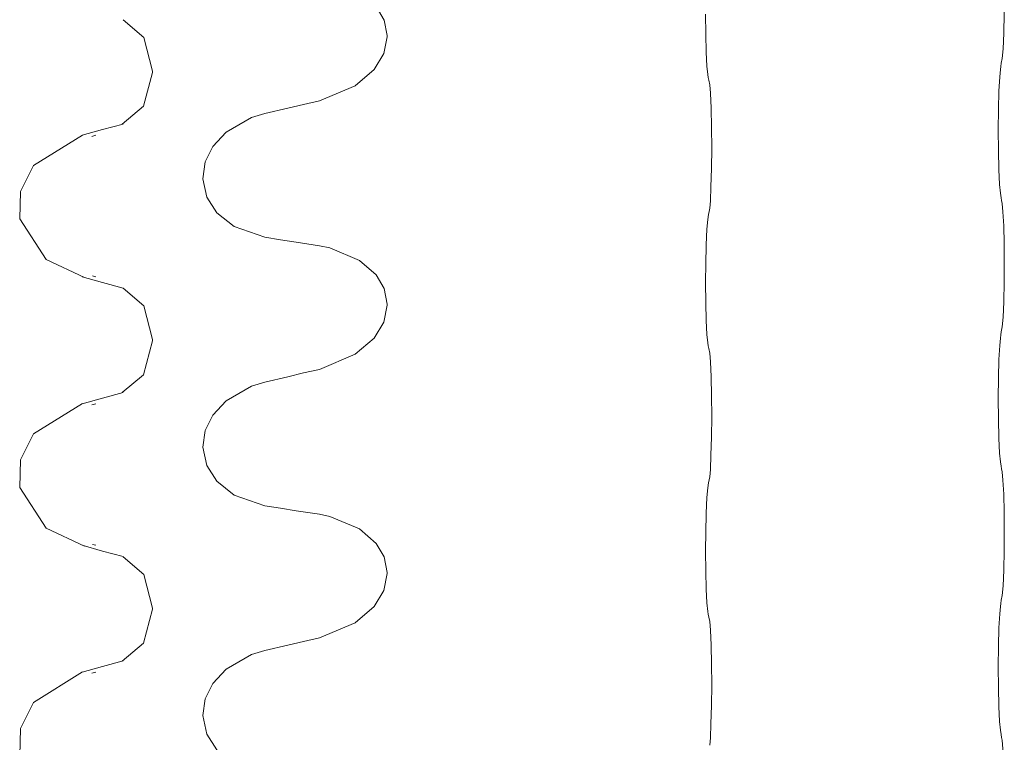
# Model space of a CAD drawing. Units: millimetres. Extents: x -47 to 188, y -54 to 152.
# Drawn here: x 15 to 20, y 75 to 78 of the extents above; entities that cross this region are included whole.
import ezdxf

# ---------------------------------------------------------------- set-up
doc = ezdxf.new("R2010")
doc.units = ezdxf.units.MM
doc.header["$MEASUREMENT"] = 0
doc.layers.add('Ebene 1', color=7, linetype='Continuous', lineweight=0)

# ---------------------------------------------------------------- blocks, each defined once
blk = doc.blocks.new('Block_0')
at = {"layer": 'Ebene 1', "color": 7, "lineweight": 9}
for points, knots in [([(17.0621, 77.8128), (17.0621, 77.8128), (17.0499, 77.8789), (17.0499, 77.8789), (17.0499, 77.8789), (17.0158, 77.9368), (17.0158, 77.9368), (17.0158, 77.9368), (16.944, 77.9988), (16.944, 77.9988), (16.944, 77.9988), (16.8176, 78.0515), (16.8176, 78.0515), (16.8176, 78.0515), (16.7739, 78.0605), (16.7739, 78.0605)], [0, 0, 0, 0, 1, 1, 1, 2, 2, 2, 3, 3, 3, 4, 4, 4, 5, 5, 5, 5]), ([(19.6829, 77.7156), (19.6829, 77.7156), (19.6866, 77.7563), (19.6866, 77.7563), (19.6866, 77.7563), (19.6892, 77.823), (19.6892, 77.823), (19.6892, 77.823), (19.691, 77.9073), (19.691, 77.9073), (19.691, 77.9073), (19.6916, 77.9786), (19.6916, 77.9786)], [0, 0, 0, 0, 1, 1, 1, 2, 2, 2, 3, 3, 3, 4, 4, 4, 4]), ([(18.4191, 77.9044), (18.4191, 77.9044), (18.4198, 77.8187), (18.4198, 77.8187), (18.4198, 77.8187), (18.4216, 77.7417), (18.4216, 77.7417), (18.4216, 77.7417), (18.4247, 77.6833), (18.4247, 77.6833), (18.4247, 77.6833), (18.4286, 77.6471), (18.4286, 77.6471)], [0, 0, 0, 0, 1, 1, 1, 2, 2, 2, 3, 3, 3, 4, 4, 4, 4]), ([(15.9381, 77.8802), (15.9381, 77.8802), (16.0253, 77.8045), (16.0253, 77.8045), (16.0253, 77.8045), (16.0632, 77.6616), (16.0632, 77.6616)], [0, 0, 0, 0, 1, 1, 1, 2, 2, 2, 2]), ([(16.7739, 77.5353), (16.7739, 77.5353), (16.9262, 77.5988), (16.9262, 77.5988), (16.9262, 77.5988), (17.0067, 77.6681), (17.0067, 77.6681), (17.0067, 77.6681), (17.0482, 77.736), (17.0482, 77.736), (17.0482, 77.736), (17.0621, 77.8078), (17.0621, 77.8078)], [0, 0, 0, 0, 1, 1, 1, 2, 2, 2, 3, 3, 3, 4, 4, 4, 4]), ([(19.6751, 77.6681), (19.6751, 77.6681), (19.6771, 77.6814), (19.6771, 77.6814), (19.6771, 77.6814), (19.6789, 77.6947), (19.6789, 77.6947), (19.6789, 77.6947), (19.6829, 77.7156), (19.6829, 77.7156)], [0, 0, 0, 0, 1, 1, 1, 2, 2, 2, 3, 3, 3, 3]), ([(16.0632, 77.6559), (16.0632, 77.6559), (16.0245, 77.512), (16.0245, 77.512), (16.0245, 77.512), (15.9331, 77.4355), (15.9331, 77.4355)], [0, 0, 0, 0, 1, 1, 1, 2, 2, 2, 2]), ([(19.6751, 77.1417), (19.6751, 77.1417), (19.6713, 77.1786), (19.6713, 77.1786), (19.6713, 77.1786), (19.6681, 77.242), (19.6681, 77.242), (19.6681, 77.242), (19.6663, 77.3233), (19.6663, 77.3233), (19.6663, 77.3233), (19.6656, 77.4115), (19.6656, 77.4115), (19.6656, 77.4115), (19.6668, 77.4991), (19.6668, 77.4991), (19.6668, 77.4991), (19.6688, 77.5768), (19.6688, 77.5768), (19.6688, 77.5768), (19.6721, 77.637), (19.6721, 77.637), (19.6721, 77.637), (19.6751, 77.6681), (19.6751, 77.6681)], [0, 0, 0, 0, 1, 1, 1, 2, 2, 2, 3, 3, 3, 4, 4, 4, 5, 5, 5, 6, 6, 6, 7, 7, 7, 8, 8, 8, 8]), ([(18.4286, 77.6471), (18.4286, 77.6471), (18.4306, 77.635), (18.4306, 77.635), (18.4306, 77.635), (18.4324, 77.6229), (18.4324, 77.6229), (18.4324, 77.6229), (18.4364, 77.6038), (18.4364, 77.6038)], [0, 0, 0, 0, 1, 1, 1, 2, 2, 2, 3, 3, 3, 3]), ([(18.4364, 77.6038), (18.4364, 77.6038), (18.4394, 77.5672), (18.4394, 77.5672), (18.4394, 77.5672), (18.4427, 77.5037), (18.4427, 77.5037), (18.4427, 77.5037), (18.4445, 77.4222), (18.4445, 77.4222), (18.4445, 77.4222), (18.4452, 77.334), (18.4452, 77.334), (18.4452, 77.334), (18.4445, 77.2464), (18.4445, 77.2464), (18.4445, 77.2464), (18.4418, 77.1691), (18.4418, 77.1691), (18.4418, 77.1691), (18.4394, 77.1087), (18.4394, 77.1087), (18.4394, 77.1087), (18.4364, 77.0776), (18.4364, 77.0776)], [0, 0, 0, 0, 1, 1, 1, 2, 2, 2, 3, 3, 3, 4, 4, 4, 5, 5, 5, 6, 6, 6, 7, 7, 7, 8, 8, 8, 8]), ([(16.5415, 77.4807), (16.5415, 77.4807), (16.6392, 77.5037), (16.6392, 77.5037), (16.6392, 77.5037), (16.7065, 77.5195), (16.7065, 77.5195), (16.7065, 77.5195), (16.7739, 77.5353), (16.7739, 77.5353)], [0, 0, 0, 0, 1, 1, 1, 2, 2, 2, 3, 3, 3, 3]), ([(16.5415, 76.9542), (16.5415, 76.9542), (16.4106, 76.9994), (16.4106, 76.9994), (16.4106, 76.9994), (16.337, 77.0584), (16.337, 77.0584), (16.337, 77.0584), (16.2938, 77.1251), (16.2938, 77.1251), (16.2938, 77.1251), (16.2773, 77.2032), (16.2773, 77.2032), (16.2773, 77.2032), (16.2875, 77.275), (16.2875, 77.275), (16.2875, 77.275), (16.3197, 77.3404), (16.3197, 77.3404), (16.3197, 77.3404), (16.3763, 77.4014), (16.3763, 77.4014), (16.3763, 77.4014), (16.485, 77.4637), (16.485, 77.4637), (16.485, 77.4637), (16.5415, 77.4807), (16.5415, 77.4807)], [0, 0, 0, 0, 1, 1, 1, 2, 2, 2, 3, 3, 3, 4, 4, 4, 5, 5, 5, 6, 6, 6, 7, 7, 7, 8, 8, 8, 9, 9, 9, 9]), ([(15.9369, 77.4363), (15.9369, 77.4363), (15.8499, 77.4128), (15.8499, 77.4128), (15.8499, 77.4128), (15.7635, 77.3886), (15.7635, 77.3886)], [0, 0, 0, 0, 1, 1, 1, 2, 2, 2, 2]), ([(15.7643, 77.3893), (15.7643, 77.3893), (15.5553, 77.2598), (15.5553, 77.2598), (15.5553, 77.2598), (15.5, 77.1492), (15.5, 77.1492), (15.5, 77.1492), (15.4968, 77.0324), (15.4968, 77.0324), (15.4968, 77.0324), (15.6093, 76.859), (15.6093, 76.859), (15.6093, 76.859), (15.7731, 76.783), (15.7731, 76.783)], [0, 0, 0, 0, 1, 1, 1, 2, 2, 2, 3, 3, 3, 4, 4, 4, 5, 5, 5, 5]), ([(19.6829, 77.0985), (19.6829, 77.0985), (19.6802, 77.1105), (19.6802, 77.1105), (19.6802, 77.1105), (19.6784, 77.1226), (19.6784, 77.1226), (19.6784, 77.1226), (19.6751, 77.1417), (19.6751, 77.1417)], [0, 0, 0, 0, 1, 1, 1, 2, 2, 2, 3, 3, 3, 3]), ([(18.4364, 77.0776), (18.4364, 77.0776), (18.4337, 77.0642), (18.4337, 77.0642), (18.4337, 77.0642), (18.4319, 77.051), (18.4319, 77.051), (18.4319, 77.051), (18.4286, 77.0298), (18.4286, 77.0298)], [0, 0, 0, 0, 1, 1, 1, 2, 2, 2, 3, 3, 3, 3]), ([(19.6916, 76.8412), (19.6916, 76.8412), (19.691, 76.927), (19.691, 76.927), (19.691, 76.927), (19.6892, 77.0032), (19.6892, 77.0032), (19.6892, 77.0032), (19.6859, 77.0622), (19.6859, 77.0622), (19.6859, 77.0622), (19.6829, 77.0985), (19.6829, 77.0985)], [0, 0, 0, 0, 1, 1, 1, 2, 2, 2, 3, 3, 3, 4, 4, 4, 4]), ([(18.4286, 77.0298), (18.4286, 77.0298), (18.4247, 76.9891), (18.4247, 76.9891), (18.4247, 76.9891), (18.4216, 76.9226), (18.4216, 76.9226), (18.4216, 76.9226), (18.4198, 76.8381), (18.4198, 76.8381), (18.4198, 76.8381), (18.4191, 76.7671), (18.4191, 76.7671)], [0, 0, 0, 0, 1, 1, 1, 2, 2, 2, 3, 3, 3, 4, 4, 4, 4]), ([(16.7739, 76.9175), (16.7739, 76.9175), (16.6742, 76.9327), (16.6742, 76.9327), (16.6742, 76.9327), (16.6075, 76.9435), (16.6075, 76.9435), (16.6075, 76.9435), (16.5415, 76.9542), (16.5415, 76.9542)], [0, 0, 0, 0, 1, 1, 1, 2, 2, 2, 3, 3, 3, 3]), ([(17.0621, 76.6699), (17.0621, 76.6699), (17.0499, 76.736), (17.0499, 76.736), (17.0499, 76.736), (17.0158, 76.7937), (17.0158, 76.7937), (17.0158, 76.7937), (16.944, 76.8559), (16.944, 76.8559), (16.944, 76.8559), (16.8176, 76.9086), (16.8176, 76.9086), (16.8176, 76.9086), (16.7739, 76.9175), (16.7739, 76.9175)], [0, 0, 0, 0, 1, 1, 1, 2, 2, 2, 3, 3, 3, 4, 4, 4, 5, 5, 5, 5]), ([(19.6829, 76.5727), (19.6829, 76.5727), (19.6866, 76.6133), (19.6866, 76.6133), (19.6866, 76.6133), (19.6892, 76.6799), (19.6892, 76.6799), (19.6892, 76.6799), (19.691, 76.7644), (19.691, 76.7644), (19.691, 76.7644), (19.6916, 76.8356), (19.6916, 76.8356)], [0, 0, 0, 0, 1, 1, 1, 2, 2, 2, 3, 3, 3, 4, 4, 4, 4]), ([(15.7635, 76.7854), (15.7635, 76.7854), (15.8499, 76.7614), (15.8499, 76.7614), (15.8499, 76.7614), (15.9369, 76.7378), (15.9369, 76.7378)], [0, 0, 0, 0, 1, 1, 1, 2, 2, 2, 2]), ([(15.9381, 76.7371), (15.9381, 76.7371), (16.0253, 76.6616), (16.0253, 76.6616), (16.0253, 76.6616), (16.0632, 76.5187), (16.0632, 76.5187)], [0, 0, 0, 0, 1, 1, 1, 2, 2, 2, 2]), ([(18.4191, 76.7614), (18.4191, 76.7614), (18.4198, 76.6756), (18.4198, 76.6756), (18.4198, 76.6756), (18.4216, 76.5994), (18.4216, 76.5994), (18.4216, 76.5994), (18.4247, 76.5402), (18.4247, 76.5402), (18.4247, 76.5402), (18.4286, 76.504), (18.4286, 76.504)], [0, 0, 0, 0, 1, 1, 1, 2, 2, 2, 3, 3, 3, 4, 4, 4, 4]), ([(16.7739, 76.3917), (16.7739, 76.3917), (16.9262, 76.4559), (16.9262, 76.4559), (16.9262, 76.4559), (17.0067, 76.5252), (17.0067, 76.5252), (17.0067, 76.5252), (17.0482, 76.5931), (17.0482, 76.5931), (17.0482, 76.5931), (17.0621, 76.6648), (17.0621, 76.6648)], [0, 0, 0, 0, 1, 1, 1, 2, 2, 2, 3, 3, 3, 4, 4, 4, 4]), ([(19.6751, 76.5252), (19.6751, 76.5252), (19.6771, 76.5384), (19.6771, 76.5384), (19.6771, 76.5384), (19.6789, 76.5517), (19.6789, 76.5517), (19.6789, 76.5517), (19.6829, 76.5727), (19.6829, 76.5727)], [0, 0, 0, 0, 1, 1, 1, 2, 2, 2, 3, 3, 3, 3]), ([(19.6751, 75.9986), (19.6751, 75.9986), (19.6713, 76.0356), (19.6713, 76.0356), (19.6713, 76.0356), (19.6681, 76.0989), (19.6681, 76.0989), (19.6681, 76.0989), (19.6663, 76.1802), (19.6663, 76.1802), (19.6663, 76.1802), (19.6656, 76.2684), (19.6656, 76.2684), (19.6656, 76.2684), (19.6668, 76.3562), (19.6668, 76.3562), (19.6668, 76.3562), (19.6688, 76.4337), (19.6688, 76.4337), (19.6688, 76.4337), (19.6721, 76.4932), (19.6721, 76.4932), (19.6721, 76.4932), (19.6751, 76.5252), (19.6751, 76.5252)], [0, 0, 0, 0, 1, 1, 1, 2, 2, 2, 3, 3, 3, 4, 4, 4, 5, 5, 5, 6, 6, 6, 7, 7, 7, 8, 8, 8, 8]), ([(16.0632, 76.513), (16.0632, 76.513), (16.0245, 76.3689), (16.0245, 76.3689), (16.0245, 76.3689), (15.9331, 76.2925), (15.9331, 76.2925)], [0, 0, 0, 0, 1, 1, 1, 2, 2, 2, 2]), ([(18.4286, 76.504), (18.4286, 76.504), (18.4306, 76.4921), (18.4306, 76.4921), (18.4306, 76.4921), (18.4324, 76.48), (18.4324, 76.48), (18.4324, 76.48), (18.4364, 76.4609), (18.4364, 76.4609)], [0, 0, 0, 0, 1, 1, 1, 2, 2, 2, 3, 3, 3, 3]), ([(18.4364, 76.4609), (18.4364, 76.4609), (18.4394, 76.4242), (18.4394, 76.4242), (18.4394, 76.4242), (18.4427, 76.3606), (18.4427, 76.3606), (18.4427, 76.3606), (18.4445, 76.2792), (18.4445, 76.2792), (18.4445, 76.2792), (18.4452, 76.191), (18.4452, 76.191), (18.4452, 76.191), (18.4445, 76.1035), (18.4445, 76.1035), (18.4445, 76.1035), (18.4418, 76.026), (18.4418, 76.026), (18.4418, 76.026), (18.4394, 75.9658), (18.4394, 75.9658), (18.4394, 75.9658), (18.4364, 75.9345), (18.4364, 75.9345)], [0, 0, 0, 0, 1, 1, 1, 2, 2, 2, 3, 3, 3, 4, 4, 4, 5, 5, 5, 6, 6, 6, 7, 7, 7, 8, 8, 8, 8]), ([(16.5415, 76.3377), (16.5415, 76.3377), (16.6392, 76.3606), (16.6392, 76.3606), (16.6392, 76.3606), (16.7065, 76.3764), (16.7065, 76.3764), (16.7065, 76.3764), (16.7739, 76.3917), (16.7739, 76.3917)], [0, 0, 0, 0, 1, 1, 1, 2, 2, 2, 3, 3, 3, 3]), ([(16.5415, 75.8112), (16.5415, 75.8112), (16.4106, 75.8565), (16.4106, 75.8565), (16.4106, 75.8565), (16.337, 75.9154), (16.337, 75.9154), (16.337, 75.9154), (16.2938, 75.982), (16.2938, 75.982), (16.2938, 75.982), (16.2773, 76.0602), (16.2773, 76.0602), (16.2773, 76.0602), (16.2875, 76.132), (16.2875, 76.132), (16.2875, 76.132), (16.3197, 76.1973), (16.3197, 76.1973), (16.3197, 76.1973), (16.3763, 76.2583), (16.3763, 76.2583), (16.3763, 76.2583), (16.485, 76.3206), (16.485, 76.3206), (16.485, 76.3206), (16.5415, 76.3377), (16.5415, 76.3377)], [0, 0, 0, 0, 1, 1, 1, 2, 2, 2, 3, 3, 3, 4, 4, 4, 5, 5, 5, 6, 6, 6, 7, 7, 7, 8, 8, 8, 9, 9, 9, 9]), ([(15.9369, 76.2934), (15.9369, 76.2934), (15.8499, 76.2697), (15.8499, 76.2697), (15.8499, 76.2697), (15.7635, 76.2456), (15.7635, 76.2456)], [0, 0, 0, 0, 1, 1, 1, 2, 2, 2, 2]), ([(15.7643, 76.2464), (15.7643, 76.2464), (15.5553, 76.1167), (15.5553, 76.1167), (15.5553, 76.1167), (15.5, 76.0062), (15.5, 76.0062), (15.5, 76.0062), (15.4968, 75.8893), (15.4968, 75.8893), (15.4968, 75.8893), (15.6093, 75.716), (15.6093, 75.716), (15.6093, 75.716), (15.7731, 75.6392), (15.7731, 75.6392)], [0, 0, 0, 0, 1, 1, 1, 2, 2, 2, 3, 3, 3, 4, 4, 4, 5, 5, 5, 5]), ([(19.6829, 75.9555), (19.6829, 75.9555), (19.6802, 75.9676), (19.6802, 75.9676), (19.6802, 75.9676), (19.6784, 75.9795), (19.6784, 75.9795), (19.6784, 75.9795), (19.6751, 75.9986), (19.6751, 75.9986)], [0, 0, 0, 0, 1, 1, 1, 2, 2, 2, 3, 3, 3, 3]), ([(18.4364, 75.9345), (18.4364, 75.9345), (18.4337, 75.9213), (18.4337, 75.9213), (18.4337, 75.9213), (18.4319, 75.9079), (18.4319, 75.9079), (18.4319, 75.9079), (18.4286, 75.8868), (18.4286, 75.8868)], [0, 0, 0, 0, 1, 1, 1, 2, 2, 2, 3, 3, 3, 3]), ([(19.6916, 75.6982), (19.6916, 75.6982), (19.691, 75.7841), (19.691, 75.7841), (19.691, 75.7841), (19.6892, 75.8602), (19.6892, 75.8602), (19.6892, 75.8602), (19.6859, 75.9193), (19.6859, 75.9193), (19.6859, 75.9193), (19.6829, 75.9555), (19.6829, 75.9555)], [0, 0, 0, 0, 1, 1, 1, 2, 2, 2, 3, 3, 3, 4, 4, 4, 4]), ([(18.4286, 75.8868), (18.4286, 75.8868), (18.4247, 75.8462), (18.4247, 75.8462), (18.4247, 75.8462), (18.4216, 75.7795), (18.4216, 75.7795), (18.4216, 75.7795), (18.4198, 75.6951), (18.4198, 75.6951), (18.4198, 75.6951), (18.4191, 75.624), (18.4191, 75.624)], [0, 0, 0, 0, 1, 1, 1, 2, 2, 2, 3, 3, 3, 4, 4, 4, 4]), ([(16.7739, 75.7746), (16.7739, 75.7746), (16.6742, 75.7896), (16.6742, 75.7896), (16.6742, 75.7896), (16.6075, 75.8004), (16.6075, 75.8004), (16.6075, 75.8004), (16.5415, 75.8112), (16.5415, 75.8112)], [0, 0, 0, 0, 1, 1, 1, 2, 2, 2, 3, 3, 3, 3]), ([(17.0621, 75.5268), (17.0621, 75.5268), (17.0499, 75.593), (17.0499, 75.593), (17.0499, 75.593), (17.0158, 75.6507), (17.0158, 75.6507), (17.0158, 75.6507), (16.944, 75.7129), (16.944, 75.7129), (16.944, 75.7129), (16.8176, 75.7656), (16.8176, 75.7656), (16.8176, 75.7656), (16.7739, 75.7746), (16.7739, 75.7746)], [0, 0, 0, 0, 1, 1, 1, 2, 2, 2, 3, 3, 3, 4, 4, 4, 5, 5, 5, 5]), ([(19.6829, 75.4296), (19.6829, 75.4296), (19.6866, 75.4703), (19.6866, 75.4703), (19.6866, 75.4703), (19.6892, 75.5369), (19.6892, 75.5369), (19.6892, 75.5369), (19.691, 75.6214), (19.691, 75.6214), (19.691, 75.6214), (19.6916, 75.6927), (19.6916, 75.6927)], [0, 0, 0, 0, 1, 1, 1, 2, 2, 2, 3, 3, 3, 4, 4, 4, 4]), ([(15.7635, 75.6425), (15.7635, 75.6425), (15.8499, 75.6183), (15.8499, 75.6183), (15.8499, 75.6183), (15.9369, 75.5948), (15.9369, 75.5948)], [0, 0, 0, 0, 1, 1, 1, 2, 2, 2, 2]), ([(15.9381, 75.5942), (15.9381, 75.5942), (16.0253, 75.5186), (16.0253, 75.5186), (16.0253, 75.5186), (16.0632, 75.3756), (16.0632, 75.3756)], [0, 0, 0, 0, 1, 1, 1, 2, 2, 2, 2]), ([(18.4191, 75.6183), (18.4191, 75.6183), (18.4198, 75.5327), (18.4198, 75.5327), (18.4198, 75.5327), (18.4216, 75.4558), (18.4216, 75.4558), (18.4216, 75.4558), (18.4247, 75.3973), (18.4247, 75.3973), (18.4247, 75.3973), (18.4286, 75.361), (18.4286, 75.361)], [0, 0, 0, 0, 1, 1, 1, 2, 2, 2, 3, 3, 3, 4, 4, 4, 4]), ([(16.7739, 75.2488), (16.7739, 75.2488), (16.9262, 75.3128), (16.9262, 75.3128), (16.9262, 75.3128), (17.0067, 75.3821), (17.0067, 75.3821), (17.0067, 75.3821), (17.0482, 75.4501), (17.0482, 75.4501), (17.0482, 75.4501), (17.0621, 75.5219), (17.0621, 75.5219)], [0, 0, 0, 0, 1, 1, 1, 2, 2, 2, 3, 3, 3, 4, 4, 4, 4]), ([(19.6751, 75.3821), (19.6751, 75.3821), (19.6771, 75.3955), (19.6771, 75.3955), (19.6771, 75.3955), (19.6789, 75.4087), (19.6789, 75.4087), (19.6789, 75.4087), (19.6829, 75.4296), (19.6829, 75.4296)], [0, 0, 0, 0, 1, 1, 1, 2, 2, 2, 3, 3, 3, 3]), ([(16.0632, 75.37), (16.0632, 75.37), (16.0245, 75.226), (16.0245, 75.226), (16.0245, 75.226), (15.9331, 75.1496), (15.9331, 75.1496)], [0, 0, 0, 0, 1, 1, 1, 2, 2, 2, 2]), ([(18.4286, 75.361), (18.4286, 75.361), (18.4306, 75.3491), (18.4306, 75.3491), (18.4306, 75.3491), (18.4324, 75.3369), (18.4324, 75.3369), (18.4324, 75.3369), (18.4364, 75.3178), (18.4364, 75.3178)], [0, 0, 0, 0, 1, 1, 1, 2, 2, 2, 3, 3, 3, 3]), ([(19.6751, 74.8556), (19.6751, 74.8556), (19.6713, 74.8925), (19.6713, 74.8925), (19.6713, 74.8925), (19.6681, 74.9559), (19.6681, 74.9559), (19.6681, 74.9559), (19.6663, 75.0372), (19.6663, 75.0372), (19.6663, 75.0372), (19.6656, 75.1254), (19.6656, 75.1254), (19.6656, 75.1254), (19.6668, 75.2131), (19.6668, 75.2131), (19.6668, 75.2131), (19.6688, 75.2907), (19.6688, 75.2907), (19.6688, 75.2907), (19.6721, 75.3511), (19.6721, 75.3511), (19.6721, 75.3511), (19.6751, 75.3821), (19.6751, 75.3821)], [0, 0, 0, 0, 1, 1, 1, 2, 2, 2, 3, 3, 3, 4, 4, 4, 5, 5, 5, 6, 6, 6, 7, 7, 7, 8, 8, 8, 8]), ([(18.4364, 75.3178), (18.4364, 75.3178), (18.4394, 75.2811), (18.4394, 75.2811), (18.4394, 75.2811), (18.4427, 75.2176), (18.4427, 75.2176), (18.4427, 75.2176), (18.4445, 75.1362), (18.4445, 75.1362), (18.4445, 75.1362), (18.4452, 75.048), (18.4452, 75.048), (18.4452, 75.048), (18.4445, 74.9604), (18.4445, 74.9604), (18.4445, 74.9604), (18.4418, 74.883), (18.4418, 74.883), (18.4418, 74.883), (18.4394, 74.8227), (18.4394, 74.8227), (18.4394, 74.8227), (18.4364, 74.7915), (18.4364, 74.7915)], [0, 0, 0, 0, 1, 1, 1, 2, 2, 2, 3, 3, 3, 4, 4, 4, 5, 5, 5, 6, 6, 6, 7, 7, 7, 8, 8, 8, 8]), ([(16.5415, 75.1948), (16.5415, 75.1948), (16.6392, 75.2176), (16.6392, 75.2176), (16.6392, 75.2176), (16.7065, 75.2335), (16.7065, 75.2335), (16.7065, 75.2335), (16.7739, 75.2488), (16.7739, 75.2488)], [0, 0, 0, 0, 1, 1, 1, 2, 2, 2, 3, 3, 3, 3]), ([(16.5415, 74.6682), (16.5415, 74.6682), (16.4106, 74.7134), (16.4106, 74.7134), (16.4106, 74.7134), (16.337, 74.7724), (16.337, 74.7724), (16.337, 74.7724), (16.2938, 74.839), (16.2938, 74.839), (16.2938, 74.839), (16.2773, 74.9173), (16.2773, 74.9173), (16.2773, 74.9173), (16.2875, 74.9891), (16.2875, 74.9891), (16.2875, 74.9891), (16.3197, 75.0543), (16.3197, 75.0543), (16.3197, 75.0543), (16.3763, 75.1153), (16.3763, 75.1153), (16.3763, 75.1153), (16.485, 75.1777), (16.485, 75.1777), (16.485, 75.1777), (16.5415, 75.1948), (16.5415, 75.1948)], [0, 0, 0, 0, 1, 1, 1, 2, 2, 2, 3, 3, 3, 4, 4, 4, 5, 5, 5, 6, 6, 6, 7, 7, 7, 8, 8, 8, 9, 9, 9, 9]), ([(15.9369, 75.1504), (15.9369, 75.1504), (15.8499, 75.1268), (15.8499, 75.1268), (15.8499, 75.1268), (15.7635, 75.1026), (15.7635, 75.1026)], [0, 0, 0, 0, 1, 1, 1, 2, 2, 2, 2]), ([(15.7643, 75.1033), (15.7643, 75.1033), (15.5553, 74.9737), (15.5553, 74.9737), (15.5553, 74.9737), (15.5, 74.8633), (15.5, 74.8633), (15.5, 74.8633), (15.4968, 74.7463), (15.4968, 74.7463), (15.4968, 74.7463), (15.6093, 74.5731), (15.6093, 74.5731), (15.6093, 74.5731), (15.7731, 74.4961), (15.7731, 74.4961)], [0, 0, 0, 0, 1, 1, 1, 2, 2, 2, 3, 3, 3, 4, 4, 4, 5, 5, 5, 5]), ([(19.6829, 74.8124), (19.6829, 74.8124), (19.6802, 74.8245), (19.6802, 74.8245), (19.6802, 74.8245), (19.6784, 74.8365), (19.6784, 74.8365), (19.6784, 74.8365), (19.6751, 74.8556), (19.6751, 74.8556)], [0, 0, 0, 0, 1, 1, 1, 2, 2, 2, 3, 3, 3, 3]), ([(19.6916, 74.5553), (19.6916, 74.5553), (19.691, 74.6411), (19.691, 74.6411), (19.691, 74.6411), (19.6892, 74.7173), (19.6892, 74.7173), (19.6892, 74.7173), (19.6859, 74.7762), (19.6859, 74.7762), (19.6859, 74.7762), (19.6829, 74.8124), (19.6829, 74.8124)], [0, 0, 0, 0, 1, 1, 1, 2, 2, 2, 3, 3, 3, 4, 4, 4, 4])]:
    blk.add_open_spline(points, degree=3, knots=knots, dxfattribs=at)
for points in [[(17.0621, 77.8128), (17.0621, 77.8128), (17.0621, 77.8078), (17.0621, 77.8078)], [(16.0632, 77.6611), (16.0632, 77.6611), (16.0632, 77.6559), (16.0632, 77.6559)], [(15.8042, 77.3836), (15.8042, 77.3836), (15.8207, 77.3886), (15.8207, 77.3886)], [(19.6916, 76.8412), (19.6916, 76.8412), (19.6916, 76.8356), (19.6916, 76.8356)], [(15.8207, 76.7854), (15.8207, 76.7854), (15.8075, 76.7893), (15.8075, 76.7893)], [(18.4191, 76.7614), (18.4191, 76.7614), (18.4191, 76.7671), (18.4191, 76.7671)], [(17.0621, 76.6699), (17.0621, 76.6699), (17.0621, 76.6648), (17.0621, 76.6648)], [(16.0632, 76.5182), (16.0632, 76.5182), (16.0632, 76.513), (16.0632, 76.513)], [(15.8042, 76.2405), (15.8042, 76.2405), (15.8207, 76.2456), (15.8207, 76.2456)], [(19.6916, 75.6982), (19.6916, 75.6982), (19.6916, 75.6927), (19.6916, 75.6927)], [(15.8207, 75.6425), (15.8207, 75.6425), (15.8075, 75.6462), (15.8075, 75.6462)], [(18.4191, 75.6183), (18.4191, 75.6183), (18.4191, 75.624), (18.4191, 75.624)], [(17.0621, 75.5268), (17.0621, 75.5268), (17.0621, 75.5219), (17.0621, 75.5219)], [(16.0632, 75.3752), (16.0632, 75.3752), (16.0632, 75.37), (16.0632, 75.37)], [(15.8042, 75.0976), (15.8042, 75.0976), (15.8207, 75.1026), (15.8207, 75.1026)]]:
    blk.add_open_spline(points, degree=3, dxfattribs=at)

msp = doc.modelspace()

# ---------------------------------------------------------------- block references
at = {"layer": 'Ebene 1'}
msp.add_blockref('Block_0', (0, 0), dxfattribs=at)

doc.saveas('drawing.dxf')
